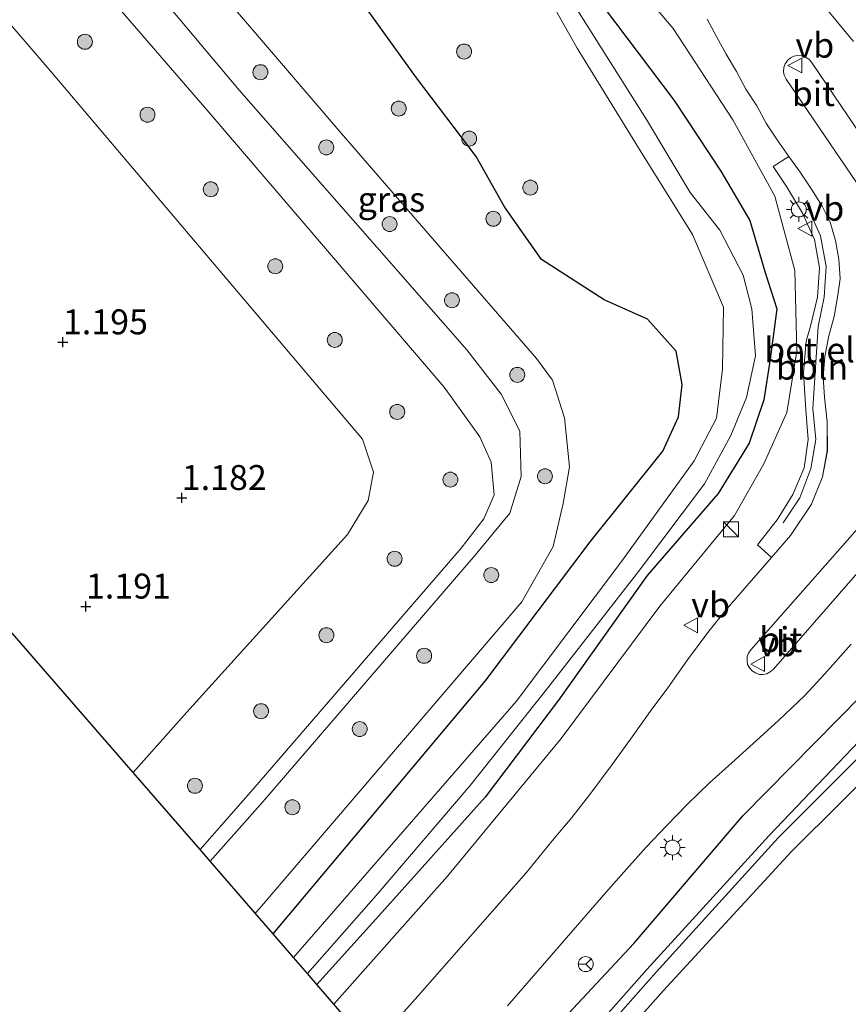
# Model space of a CAD drawing. Units: metres. Extents: x 19995 to 30010, y 375000 to 381253.
# Drawn here: x 29111 to 29194, y 379370 to 379468 of the extents above; entities that cross this region are included whole.
import ezdxf
from ezdxf.enums import TextEntityAlignment as Align

# ---------------------------------------------------------------- set-up
doc = ezdxf.new("R2010")
doc.units = ezdxf.units.M
doc.layers.get('0').update_dxf_attribs({"lineweight": 25})
for name, color, linetype, lineweight in [('B-ME-AL-OVERIG-L-B1', 7, 'Continuous', 18), ('B-ME-GR-BOOM-S-B1', 93, 'Continuous', 18), ('B-ME-GW-KRUINLIJN-L-B1', 93, 'Continuous', 18), ('B-ME-GW-TEENLIJN-L-B1', 93, 'Continuous', 18), ('B-ME-IE-GRASLAND-GV-B6', 93, 'Continuous', 18), ('B-ME-IE-INRICHTINGSELEMENT-S-B1', 253, 'Continuous', 18), ('B-ME-IE-MEUBILAIR_WEGMEUBILAIR-LICHTMAST-S-B1', 8, 'Continuous', 18), ('B-ME-OG-WATER-GV-B6', 153, 'Continuous', 18), ('B-ME-VH-VERH_SOORT-BITUMEN-GV-B6', 8, 'IE-TERREINAFSCHEIDING-NATUURLIJK-HOUTWAL', 18), ('B-ME-VH-VERH_SOORT-GV-B6', 8, 'Continuous', 18), ('B-ME-VW-MEUBILAIR_WEGMEUBILAIR-RONA-S-B1', 8, 'Continuous', 18), ('B-ME-VW-MEUBILAIR_WEGMEUBILAIR-VERKEERSBORD-S-B1', 8, 'Continuous', 18)]:
    doc.layers.add(name, color=color, linetype=linetype, lineweight=lineweight)
for name, color, linetype in [('B-ME-GW-HOOGTEPUNT-S-B1', 10, 'Continuous'), ('B-ME-GW-INSTEEKWATERGANG-L-B1', 10, 'Continuous'), ('B-ME-KG-KADASTRAAL-OPNAMEDTMGRENS-L-B1', 10, 'Continuous')]:
    doc.layers.add(name, color=color, linetype=linetype)
doc.styles.add('NLCS-ISO', font='NLCS-ISO.TTF')
doc.linetypes.add('IE-TERREINAFSCHEIDING-NATUURLIJK-HOUTWAL', pattern='A,7,-1.5,[67,NLCS.SHX,S=0.75,R=45,X=0,Y=0],-1.5,7,-1.5,[70,NLCS.SHX,S=0.75,R=0,X=0,Y=0],-1.5', length=20)

# ---------------------------------------------------------------- blocks, each defined once
blk = doc.blocks.new('d48CZ_FeatureWriter_4_4_FMEBLOCK11')
at = {"layer": 'B-ME-VH-VERH_SOORT-BITUMEN-GV-B6'}
for points in [[(-76.815, -36.594, 1.842), (-79.468, -39.57, 1.852), (-81.473, -41.752, 1.855), (-84.104, -44.237, 1.862), (-86.28, -46.213, 1.875), (-88.788, -48.489, 1.881), (-91.021, -50.5, 1.883), (-93.218, -52.628, 1.854), (-95.321, -54.797, 1.855), (-97.367, -56.927, 1.836), (-99.336, -59.136, 1.84), (-101.398, -61.467, 1.812), (-111.251, -72.826, 1.841)], [(-124.879, -77.075, 1.854), (-120.246, -71.841, 1.85), (-109.38, -59.495, 1.855), (-106.78, -56.292, 1.845), (-104.817, -53.952, 1.826), (-103.014, -51.655, 1.834), (-100.764, -48.639, 1.817), (-98.928, -46.124, 1.818), (-96.955, -43.356, 1.81), (-95.205, -40.984, 1.824), (-93.229, -38.175, 1.826), (-91.089, -35.312, 1.817), (-89.242, -33.026, 1.82), (-87.266, -30.758, 1.826), (-84.804, -27.917, 1.81), (-82.898, -25.716, 1.795), (-80.806, -22.569, 1.791), (-79.696, -19.831, 1.806), (-79.212, -17.227, 1.811), (-79.216, -14.348, 1.836), (-79.484, -11.879, 1.83), (-79.624, -9.862, 1.819), (-79.468, -7.788, 1.819), (-79.069, -5.739, 1.813), (-78.536, -3.785, 1.81), (-78.179, -1.855, 1.795), (-77.94, -0.012, 1.773), (-78.069, 1.95, 1.758), (-78.382, 3.823, 1.712), (-78.944, 5.641, 1.67), (-79.731, 7.27, 1.618), (-80.795, 8.972, 1.592), (-81.944, 10.648, 1.557), (-83.084, 12.244, 1.524), (-84.229, 13.898, 1.482), (-85.303, 15.516, 1.447), (-86.262, 17.312, 1.428), (-87.37, 18.964, 1.395), (-88.299, 20.745, 1.374), (-89.35, 22.467, 1.338), (-90.301, 24.252, 1.314), (-91.266, 25.983, 1.275)], [(-79.33, 27.054, 1.332), (-76.58, 23.737, 1.372)], [(-73.019, 4.808, 1.894), (-70.508, 6.481, 1.902), (-80.797, 21.681, 1.462), (-81.053, 21.992, 1.464), (-81.396, 22.18, 1.453), (-81.793, 22.31, 1.454), (-82.168, 22.35, 1.463), (-82.556, 22.277, 1.474), (-82.896, 22.098, 1.465), (-83.194, 21.842, 1.467), (-83.431, 21.502, 1.469), (-83.564, 21.144, 1.459), (-83.615, 20.714, 1.462), (-83.521, 20.363, 1.462), (-83.33, 19.973, 1.477), (-73.019, 4.808, 1.894)], [(-72.512, -25.257, 1.95), (-74.733, -23.369, 1.947), (-86.88, -37.16, 1.909), (-87.115, -37.496, 1.913), (-87.235, -37.856, 1.907), (-87.258, -38.236, 1.908), (-87.214, -38.631, 1.929), (-86.977, -39.008, 1.926), (-86.744, -39.261, 1.927), (-86.411, -39.473, 1.923), (-86.056, -39.64, 1.912), (-85.687, -39.626, 1.919), (-85.273, -39.591, 1.902), (-84.944, -39.379, 1.909), (-84.617, -39.117, 1.904), (-72.512, -25.257, 1.95)]]:
    blk.add_polyline3d(points, dxfattribs=at)
blk = doc.blocks.new('hoogtepunt')
for p, q in [((-0.5, 0), (0.5, 0)), ((0, 0.5), (0, -0.5))]:
    blk.add_line(p, q)
blk = doc.blocks.new('boom')
h = blk.add_hatch(color=256)
edge = h.paths.add_edge_path()
edge.add_arc((0, 0), 0.75, 0, 360)
blk.add_circle((0, 0), 0.75)
blk = doc.blocks.new('kast')
blk.add_line((-0.75, -0.75), (0.75, 0.75))
blk.add_lwpolyline([(-0.75, 0.75), (0.75, 0.75), (0.75, -0.75), (-0.75, -0.75)], close=True)
blk = doc.blocks.new('lantaarnpaal')
for p, q in [((0, 0.75), (0, 1.25)), ((-0.75, 0), (-1.25, 0)), ((-0.884, 0.884), (-0.53, 0.53)), ((0.53, 0.53), (0.884, 0.884)), ((0.75, 0), (1.25, 0)), ((-0.53, -0.53), (-0.884, -0.884)), ((0, -0.75), (0, -1.25)), ((0.53, -0.53), (0.884, -0.884))]:
    blk.add_line(p, q)
blk.add_circle((0, 0), 0.75)
blk = doc.blocks.new('verkeersbord')
for p, q in [((0, 0.75), (-0.75, -0.625)), ((0.75, -0.625), (0, 0.75)), ((-0.75, -0.625), (0.75, -0.625))]:
    blk.add_line(p, q)
blk = doc.blocks.new('wegwijzer')
for q in [(-0.53, -0.53), (0, 0.75), (0.53, -0.53)]:
    blk.add_line((0, 0), q)
blk.add_circle((0, 0), 0.75)

msp = doc.modelspace()

# ---------------------------------------------------------------- linework, layer by layer
at = {"layer": 'B-ME-AL-OVERIG-L-B1'}
msp.add_polyline3d([(29190.384, 379449.254, 1.61), (29191.618, 379446.513, 1.669), (29192.188, 379443.442, 1.698), (29191.983, 379440.346, 1.769), (29191.384, 379437.42, 1.774), (29190.835, 379429.205, 1.807), (29191.135, 379426.124, 1.852), (29190.656, 379423.192, 1.824), (29189.547, 379420.275, 1.806), (29187.875, 379417.756, 1.833)], dxfattribs=at)
at = {"layer": 'B-ME-GW-INSTEEKWATERGANG-L-B1'}
for points in [[(29136.7882, 379376.6102, 1.2775), (29158.001, 379401.906, 1.419), (29168.536, 379415.862, 1.367), (29175.817, 379424.939, 1.204), (29177.39, 379428.373, 1.346), (29177.743, 379431.624, 1.296), (29177.139, 379434.956, 1.267), (29174.296, 379438.175, 1.267), (29169.942, 379440.085, 1.312), (29163.66, 379444.134, 1.319), (29159.938, 379449.396, 1.157), (29157.1, 379454.46, 1.112), (29151.12, 379462.323, 1.101), (29144.003, 379472.266, 1.091)], [(29168.718, 379471.018, 0.244), (29176.95, 379460.057, 0.501), (29181.642, 379452.981, 0.506), (29184.543, 379448.041, 0.497), (29186.032, 379442.936, 0.338), (29187.224, 379439.209, 0.651), (29186.571, 379434.142, 0.44), (29185.94, 379430.073, 0.483), (29184.466, 379425.731, 0.587), (29181.345, 379420.696, 0.369), (29174.25, 379412.482, 0.064), (29165.372, 379400.018, 0.285), (29158.032, 379390.288, 0.548), (29147.954, 379379.06, 0.433), (29141.1533, 379371.524, 0.3544)], [(29154.7742, 379355.6296, 1.6555), (29158.465, 379360.142, 1.701), (29172.92, 379375.623, 1.597), (29183.841, 379388.422, 1.677), (29200.495, 379405.317, 1.625), (29204.559, 379408.959, 1.641), (29209.417, 379410.682, 1.652), (29215.245, 379410.851, 1.674), (29220.234, 379409.414, 1.528), (29226.013, 379406.329, 1.434), (29233.769, 379400.539, 1.326), (29250.482, 379388.746, 0.99)], [(29259.515, 379371.583, 1.361), (29243.192, 379384.063, 1.293), (29227.89, 379394.595, 1.155), (29219.851, 379400.373, 1.245), (29213.703, 379403.597, 1.065), (29210.789, 379403.706, 1.161), (29207.847, 379402.927, 1.054), (29203.826, 379399.857, 1.274), (29188.669, 379384.814, 1.219), (29175.878, 379370.915, 1.201), (29163.304, 379356.771, 1.202), (29158.4958, 379351.3402, 1.1812)]]:
    msp.add_polyline3d(points, dxfattribs=at)
at = {"layer": 'B-ME-GW-KRUINLIJN-L-B1'}
for points in [[(29130.4537, 379383.8945, 3.8637), (29135.723, 379389.83, 3.849), (29157.008, 379414.54, 3.768), (29160.5, 379418.728, 3.763), (29161.606, 379422.411, 3.769), (29161.492, 379426.949, 3.754), (29159.634, 379430.649, 3.707), (29156.168, 379435.099, 3.606), (29133.417, 379461.07, 3.576), (29109.085, 379489.982, 3.473), (29084.108, 379518.868, 3.557), (29058.95, 379548.421, 3.576), (29032.877, 379579.167, 3.467), (29016.77, 379597.635, 3.534), (29001.156, 379616.092, 3.586), (28989.898, 379629.534, 3.585), (28984.797, 379635.476, 3.58), (28981.402, 379638.764, 3.561), (28979.231, 379638.31, 3.427), (28969.082, 379626.335, 3.498), (28953.508, 379608.79, 3.578), (28945.0836, 379598.7915, 3.5894)], [(28947.4247, 379596.0449, 3.5356), (28956.716, 379606.423, 3.507), (28971.597, 379623.263, 3.448), (28977.348, 379630.368, 3.541), (28979.323, 379632.314, 3.498), (28981.214, 379632.697, 3.452), (28983.862, 379631.651, 3.577), (28998.191, 379614.182, 3.575), (29014.234, 379594.762, 3.465), (29029.444, 379576.8, 3.416), (29056.138, 379545.531, 3.53), (29080.902, 379516.497, 3.476), (29106.184, 379486.803, 3.476), (29130.323, 379458.898, 3.533), (29153.912, 379431.334, 3.593), (29157.474, 379426.373, 3.671), (29158.626, 379423.83, 3.748), (29158.907, 379420.58, 3.792), (29157.868, 379418.165, 3.779), (29155.6, 379415.226, 3.737), (29134.73, 379391.073, 3.8), (29129.457, 379385.0406, 3.805)], [(29169.272, 379476.219, 0.821), (29176.858, 379467.263, 1.147), (29182.846, 379458.11, 1.33), (29187.036, 379450.462, 1.459), (29189.055, 379443.03, 1.61), (29189.234, 379434.95, 1.667), (29188.234, 379428.812, 1.6), (29185.928, 379423.662, 1.633), (29183.002, 379418.495, 1.574), (29175.525, 379409.414, 1.601), (29165.632, 379396.161, 1.556), (29154.248, 379382.388, 1.5), (29142.8424, 379369.556, 1.4975)]]:
    msp.add_polyline3d(points, dxfattribs=at)
at = {"layer": 'B-ME-GW-TEENLIJN-L-B1'}
for points in [[(29134.9862, 379378.6823, 1.4991), (29135.401, 379379.138, 1.497), (29161.677, 379409.856, 1.533), (29164.819, 379415.395, 1.67), (29165.835, 379419.708, 1.673), (29166.478, 379423.386, 1.644), (29165.977, 379428.269, 1.624), (29164.774, 379432.061, 1.571), (29163.156, 379434.23, 1.602), (29143.603, 379456.79, 1.531), (29115.83, 379489.192, 1.511), (29085.697, 379524.777, 1.402), (29053.131, 379562.707, 1.336), (29021.371, 379600.329, 1.247), (28989.314, 379637.419, 1.207), (28984.258, 379643.769, 1.26), (28981.777, 379646.31, 1.261), (28980.392, 379646.774, 1.314), (28979.103, 379646.16, 1.308), (28974.961, 379641.848, 1.298), (28962.844, 379627.541, 1.237), (28950.517, 379613.157, 1.339), (28941.5312, 379602.9559, 1.4072)], [(29122.7566, 379392.7456, 1.3422), (29128.132, 379398.812, 1.37), (29144.208, 379416.582, 1.429), (29146.284, 379420.013, 1.318), (29146.811, 379422.825, 1.336), (29145.714, 379426.14, 1.366), (29114.538, 379462.931, 1.368), (29081.823, 379501.027, 1.353), (29049.262, 379539.235, 1.294), (29023.85, 379568.728, 1.267), (29004.181, 379591.833, 1.215), (28985.86, 379614.419, 1.137), (28984.713, 379614.955, 1.255), (28982.64, 379613.361, 1.111), (28979.883, 379615.018, 1.125), (28976.685, 379612.55, 1.067), (28968.552, 379604.955, 1.131), (28957.276, 379594.227, 1.31), (28952.6103, 379589.9897, 1.3366)]]:
    msp.add_polyline3d(points, dxfattribs=at)
at = {"layer": 'B-ME-IE-GRASLAND-GV-B6'}
for points in [[(29136.7882, 379376.6102, 1.2775), (29134.9862, 379378.6823, 1.4991), (29135.401, 379379.138, 1.497), (29161.677, 379409.856, 1.533), (29164.819, 379415.395, 1.67), (29165.835, 379419.708, 1.673), (29166.478, 379423.386, 1.644), (29165.977, 379428.269, 1.624), (29164.774, 379432.061, 1.571), (29163.156, 379434.23, 1.602), (29143.603, 379456.79, 1.531), (29115.83, 379489.192, 1.511), (29085.697, 379524.777, 1.402), (29053.131, 379562.707, 1.336), (29021.371, 379600.329, 1.247), (28989.314, 379637.419, 1.207), (28984.258, 379643.769, 1.26), (28981.777, 379646.31, 1.261), (28980.392, 379646.774, 1.314), (28979.103, 379646.16, 1.308), (28974.961, 379641.848, 1.298)], [(28974.961, 379641.848, 1.298), (28979.103, 379646.16, 1.308), (28980.392, 379646.774, 1.314), (28981.777, 379646.31, 1.261), (28984.258, 379643.769, 1.26), (28989.314, 379637.419, 1.207), (29021.371, 379600.329, 1.247), (29053.131, 379562.707, 1.336), (29085.697, 379524.777, 1.402), (29115.83, 379489.192, 1.511), (29143.603, 379456.79, 1.531), (29163.156, 379434.23, 1.602), (29164.774, 379432.061, 1.571), (29165.977, 379428.269, 1.624), (29166.478, 379423.386, 1.644), (29165.835, 379419.708, 1.673), (29164.819, 379415.395, 1.67), (29161.677, 379409.856, 1.533), (29135.401, 379379.138, 1.497), (29134.9862, 379378.6823, 1.4991)], [(28969.082, 379626.335, 3.498), (28979.231, 379638.31, 3.427), (28981.402, 379638.764, 3.561), (28984.797, 379635.476, 3.58), (28989.898, 379629.534, 3.585), (29001.156, 379616.092, 3.586), (29016.77, 379597.635, 3.534), (29032.877, 379579.167, 3.467), (29058.95, 379548.421, 3.576), (29084.108, 379518.868, 3.557), (29109.085, 379489.982, 3.473), (29133.417, 379461.07, 3.576), (29156.168, 379435.099, 3.606), (29159.634, 379430.649, 3.707), (29161.492, 379426.949, 3.754), (29161.606, 379422.411, 3.769), (29160.5, 379418.728, 3.763), (29157.008, 379414.54, 3.768), (29135.723, 379389.83, 3.849), (29130.4537, 379383.8945, 3.8637)], [(29134.9862, 379378.6823, 1.4991), (29130.4537, 379383.8945, 3.8637), (29135.723, 379389.83, 3.849), (29157.008, 379414.54, 3.768), (29160.5, 379418.728, 3.763), (29161.606, 379422.411, 3.769), (29161.492, 379426.949, 3.754), (29159.634, 379430.649, 3.707), (29156.168, 379435.099, 3.606), (29133.417, 379461.07, 3.576), (29109.085, 379489.982, 3.473), (29084.108, 379518.868, 3.557), (29058.95, 379548.421, 3.576), (29032.877, 379579.167, 3.467), (29016.77, 379597.635, 3.534), (29001.156, 379616.092, 3.586), (28989.898, 379629.534, 3.585), (28984.797, 379635.476, 3.58), (28981.402, 379638.764, 3.561), (28979.231, 379638.31, 3.427), (28969.082, 379626.335, 3.498)], [(29130.4537, 379383.8945, 3.8637), (29129.457, 379385.0406, 3.805), (29134.73, 379391.073, 3.8), (29155.6, 379415.226, 3.737), (29157.868, 379418.165, 3.779), (29158.907, 379420.58, 3.792), (29158.626, 379423.83, 3.748), (29157.474, 379426.373, 3.671), (29153.912, 379431.334, 3.593), (29130.323, 379458.898, 3.533), (29106.184, 379486.803, 3.476), (29080.902, 379516.497, 3.476), (29056.138, 379545.531, 3.53), (29029.444, 379576.8, 3.416), (29014.234, 379594.762, 3.465), (28998.191, 379614.182, 3.575), (28983.862, 379631.651, 3.577), (28981.214, 379632.697, 3.452), (28979.323, 379632.314, 3.498), (28977.348, 379630.368, 3.541)], [(28977.348, 379630.368, 3.541), (28979.323, 379632.314, 3.498), (28981.214, 379632.697, 3.452), (28983.862, 379631.651, 3.577), (28998.191, 379614.182, 3.575), (29014.234, 379594.762, 3.465), (29029.444, 379576.8, 3.416), (29056.138, 379545.531, 3.53), (29080.902, 379516.497, 3.476), (29106.184, 379486.803, 3.476), (29130.323, 379458.898, 3.533), (29153.912, 379431.334, 3.593), (29157.474, 379426.373, 3.671), (29158.626, 379423.83, 3.748), (29158.907, 379420.58, 3.792), (29157.868, 379418.165, 3.779), (29155.6, 379415.226, 3.737), (29134.73, 379391.073, 3.8), (29129.457, 379385.0406, 3.805)], [(29129.457, 379385.0406, 3.805), (29122.7566, 379392.7456, 1.3422), (29128.132, 379398.812, 1.37), (29144.208, 379416.582, 1.429), (29146.284, 379420.013, 1.318), (29146.811, 379422.825, 1.336), (29145.714, 379426.14, 1.366), (29114.538, 379462.931, 1.368), (29081.823, 379501.027, 1.353), (29049.262, 379539.235, 1.294), (29023.85, 379568.728, 1.267), (29004.181, 379591.833, 1.215), (28985.86, 379614.419, 1.137), (28986.581, 379617.254, 1.744), (28986.56, 379619.399, 2.127), (28985.171, 379620.392, 2.048), (28983.039, 379620.743, 1.796), (28981.168, 379619.455, 1.408), (28980.025, 379617.022, 1.442), (28979.883, 379615.018, 1.125), (28976.685, 379612.55, 1.067)], [(29081.823, 379501.027, 1.353), (29114.538, 379462.931, 1.368), (29145.714, 379426.14, 1.366), (29146.811, 379422.825, 1.336), (29146.284, 379420.013, 1.318), (29144.208, 379416.582, 1.429), (29128.132, 379398.812, 1.37), (29122.7566, 379392.7456, 1.3422), (29099.8299, 379419.1098, 1.174), (29094.0729, 379426.0251, 1.2523), (29075.1798, 379447.7518, 1.4343), (29102.965, 379474.66, 1.308)], [(29169.272, 379476.219, 0.821), (29176.858, 379467.263, 1.147), (29182.846, 379458.11, 1.33), (29187.036, 379450.462, 1.459), (29189.055, 379443.03, 1.61), (29189.234, 379434.95, 1.667), (29188.234, 379428.812, 1.6), (29185.928, 379423.662, 1.633), (29183.002, 379418.495, 1.574), (29175.525, 379409.414, 1.601), (29165.632, 379396.161, 1.556), (29154.248, 379382.388, 1.5), (29142.8424, 379369.556, 1.4975)], [(29188.426, 379454.46, 1.524), (29186.874, 379453.445, 1.476), (29188.203, 379451.452, 1.493), (29189.818, 379448.77, 1.592), (29191.011, 379446.135, 1.677), (29191.523, 379443.29, 1.73), (29191.322, 379440.349, 1.755), (29190.613, 379437.471, 1.771), (29190.173, 379435.961, 1.76), (29189.9, 379432.81, 1.703), (29190.144, 379429.047, 1.824), (29190.362, 379426.104, 1.831), (29189.993, 379423.272, 1.8), (29188.846, 379420.601, 1.782), (29187.257, 379418.072, 1.808), (29185.305, 379415.546, 1.756), (29186.706, 379414.299, 1.81), (29184.244, 379411.458, 1.826), (29182.268, 379409.19, 1.82), (29180.421, 379406.904, 1.817), (29178.281, 379404.041, 1.826), (29176.305, 379401.232, 1.824), (29174.555, 379398.86, 1.81), (29172.583, 379396.092, 1.818), (29170.746, 379393.577, 1.817), (29168.496, 379390.561, 1.834), (29166.694, 379388.264, 1.826), (29164.73, 379385.924, 1.845), (29162.13, 379382.721, 1.855), (29151.265, 379370.375, 1.85), (29146.6317, 379365.1405, 1.854), (29142.8424, 379369.556, 1.4975), (29154.248, 379382.388, 1.5), (29165.632, 379396.161, 1.556), (29175.525, 379409.414, 1.601), (29183.002, 379418.495, 1.574), (29185.928, 379423.662, 1.633), (29188.234, 379428.812, 1.6), (29189.234, 379434.95, 1.667), (29189.055, 379443.03, 1.61), (29187.036, 379450.462, 1.459), (29182.846, 379458.11, 1.33), (29176.858, 379467.263, 1.147), (29169.272, 379476.219, 0.821)], [(29162.324, 379474.012, -0.284), (29167.244, 379465.311, -0.284), (29173.368, 379455.302, -0.284), (29178.778, 379446.637, -0.284), (29181.901, 379439.363, -0.284), (29181.81, 379433.142, -0.284), (29181.189, 379428.251, -0.284), (29178.955, 379423.965, -0.284), (29171.69, 379413.879, -0.284), (29161.124, 379399.882, -0.284), (29138.8213, 379374.2412, -0.284)], [(29138.8213, 379374.2412, -0.284), (29136.7882, 379376.6102, 1.2775), (29158.001, 379401.906, 1.419), (29168.536, 379415.862, 1.367), (29175.817, 379424.939, 1.204), (29177.39, 379428.373, 1.346), (29177.743, 379431.624, 1.296), (29177.139, 379434.956, 1.267), (29174.296, 379438.175, 1.267), (29169.942, 379440.085, 1.312), (29163.66, 379444.134, 1.319), (29159.938, 379449.396, 1.157), (29157.1, 379454.46, 1.112), (29151.12, 379462.323, 1.101), (29144.003, 379472.266, 1.091)], [(29144.003, 379472.266, 1.091), (29151.12, 379462.323, 1.101), (29157.1, 379454.46, 1.112), (29159.938, 379449.396, 1.157), (29163.66, 379444.134, 1.319), (29169.942, 379440.085, 1.312), (29174.296, 379438.175, 1.267), (29177.139, 379434.956, 1.267), (29177.743, 379431.624, 1.296), (29177.39, 379428.373, 1.346), (29175.817, 379424.939, 1.204), (29168.536, 379415.862, 1.367), (29158.001, 379401.906, 1.419), (29136.7882, 379376.6102, 1.2775)], [(29142.8424, 379369.556, 1.4975), (29141.1533, 379371.524, 0.3544), (29147.954, 379379.06, 0.433), (29158.032, 379390.288, 0.548), (29165.372, 379400.018, 0.285), (29174.25, 379412.482, 0.064), (29181.345, 379420.696, 0.369), (29184.466, 379425.731, 0.587), (29185.94, 379430.073, 0.483), (29186.571, 379434.142, 0.44), (29187.224, 379439.209, 0.651), (29186.032, 379442.936, 0.338), (29184.543, 379448.041, 0.497), (29181.642, 379452.981, 0.506), (29176.95, 379460.057, 0.501), (29168.718, 379471.018, 0.244)], [(29168.718, 379471.018, 0.244), (29176.95, 379460.057, 0.501), (29181.642, 379452.981, 0.506), (29184.543, 379448.041, 0.497), (29186.032, 379442.936, 0.338), (29187.224, 379439.209, 0.651), (29186.571, 379434.142, 0.44), (29185.94, 379430.073, 0.483), (29184.466, 379425.731, 0.587), (29181.345, 379420.696, 0.369), (29174.25, 379412.482, 0.064), (29165.372, 379400.018, 0.285), (29158.032, 379390.288, 0.548), (29147.954, 379379.06, 0.433), (29141.1533, 379371.524, 0.3544)], [(29141.1533, 379371.524, 0.3544), (29140.2032, 379372.6311, -0.284), (29147.095, 379380.448, -0.284), (29156.511, 379391.449, -0.284), (29164.28, 379401.238, -0.284), (29173.39, 379412.875, -0.284), (29179.982, 379421.66, -0.284), (29182.641, 379426.5, -0.284), (29184.197, 379430.299, -0.284), (29185.092, 379434.497, -0.284), (29184.749, 379439.193, -0.284), (29183.863, 379442.577, -0.284), (29181.53, 379447.06, -0.284), (29178.555, 379450.838, -0.284), (29174.171, 379458.138, -0.284), (29167.026, 379469.485, -0.284)], [(29194.93, 379465.953, 1.372), (29192.18, 379469.27, 1.332)], [(29180.245, 379468.199, 1.275), (29181.21, 379466.468, 1.314), (29182.16, 379464.683, 1.338), (29183.212, 379462.961, 1.374), (29184.141, 379461.18, 1.395), (29185.248, 379459.528, 1.428), (29186.208, 379457.732, 1.447), (29187.281, 379456.114, 1.482), (29188.426, 379454.46, 1.524)], [(29248.901, 379386.68, -0.313), (29231.373, 379398.747, -0.253), (29224.731, 379403.895, -0.09), (29218.784, 379406.981, -0.106), (29214.96, 379408.479, -0.054), (29209.852, 379408.181, -0.041), (29206.834, 379406.511, -0.062), (29202.412, 379403.134, 0.001), (29186.473, 379386.463, 0.211), (29174.219, 379373.042, 0.272), (29161.195, 379358.298, 0.354), (29156.7754, 379353.3131, 0.3459), (29154.7742, 379355.6296, 1.6555), (29158.465, 379360.142, 1.701), (29172.92, 379375.623, 1.597), (29183.841, 379388.422, 1.677), (29200.495, 379405.317, 1.625), (29204.559, 379408.959, 1.641), (29209.417, 379410.682, 1.652), (29215.245, 379410.851, 1.674), (29220.234, 379409.414, 1.528), (29226.013, 379406.329, 1.434), (29233.769, 379400.539, 1.326), (29250.482, 379388.746, 0.99)], [(29250.482, 379388.746, 0.99), (29233.769, 379400.539, 1.326), (29226.013, 379406.329, 1.434), (29220.234, 379409.414, 1.528), (29215.245, 379410.851, 1.674), (29209.417, 379410.682, 1.652), (29204.559, 379408.959, 1.641), (29200.495, 379405.317, 1.625), (29183.841, 379388.422, 1.677), (29172.92, 379375.623, 1.597), (29158.465, 379360.142, 1.701)], [(29158.4958, 379351.3402, 1.1812), (29157.4629, 379352.5194, 0.2893), (29162.077, 379358.021, 0.271), (29175.143, 379372.779, 0.251), (29187.373, 379386.202, 0.211), (29203.336, 379402.18, -0.051), (29207.23, 379405.165, -0.175), (29210.413, 379406.047, -0.191), (29214.137, 379405.728, -0.074), (29221.842, 379402.35, -0.425), (29229.622, 379396.418, -0.32), (29245.935, 379385.393, -0.331)], [(29160.259, 379369.39, 1.841), (29170.112, 379380.749, 1.812), (29172.175, 379383.08, 1.84), (29174.144, 379385.289, 1.836), (29176.19, 379387.419, 1.855), (29178.292, 379389.588, 1.854), (29180.489, 379391.716, 1.883), (29182.723, 379393.727, 1.881), (29185.231, 379396.003, 1.875), (29187.407, 379397.979, 1.862), (29190.038, 379400.464, 1.855), (29192.043, 379402.646, 1.852), (29194.695, 379405.622, 1.842)], [(29235.2921, 379262.8243, 1.3242), (29158.4958, 379351.3402, 1.1812), (29163.304, 379356.771, 1.202), (29175.878, 379370.915, 1.201), (29188.669, 379384.814, 1.219), (29203.826, 379399.857, 1.274), (29207.847, 379402.927, 1.054), (29210.789, 379403.706, 1.161), (29213.703, 379403.597, 1.065), (29219.851, 379400.373, 1.245), (29227.89, 379394.595, 1.155), (29243.192, 379384.063, 1.293), (29259.515, 379371.583, 1.361)], [(29259.515, 379371.583, 1.361), (29243.192, 379384.063, 1.293), (29227.89, 379394.595, 1.155), (29219.851, 379400.373, 1.245), (29213.703, 379403.597, 1.065), (29210.789, 379403.706, 1.161), (29207.847, 379402.927, 1.054), (29203.826, 379399.857, 1.274), (29188.669, 379384.814, 1.219), (29175.878, 379370.915, 1.201), (29163.304, 379356.771, 1.202), (29158.4958, 379351.3402, 1.1812)]]:
    msp.add_polyline3d(points, dxfattribs=at)
at = {"layer": 'B-ME-KG-KADASTRAAL-OPNAMEDTMGRENS-L-B1'}
for points in [[(29129.457, 379385.0406, 3.805), (29122.7566, 379392.7456, 1.3422), (29099.8299, 379419.1098, 1.174), (29094.0729, 379426.0251, 1.2523), (29075.1798, 379447.7518, 1.4343), (29074.9016, 379448.076, 1.434), (29073.4685, 379446.6801, 1.44), (29066.2338, 379454.1096, 1.425), (29068.1345, 379455.9609, 1.412), (29064.5378, 379460.1518, 1.412), (29058.063, 379467.7679, 1.1937), (29042.4742, 379486.2156, 1.163), (29021.2603, 379510.8726, 1.1331), (29021.2483, 379510.8813, 1.133), (29020.2946, 379511.995, 1.1315), (29019.5127, 379512.9038, 1.1302), (29016.5934, 379516.3171, 1.194), (28992.2067, 379544.795, 1.19), (28966.8617, 379573.3673, 1.08)], [(29235.2921, 379262.8243, 1.3242), (29158.4958, 379351.3402, 1.1812), (29157.4629, 379352.5194, 0.2893), (29156.7754, 379353.3131, 0.3459), (29154.7742, 379355.6296, 1.6555), (29151.5186, 379359.446, 1.8467), (29146.6317, 379365.1405, 1.854), (29142.8424, 379369.556, 1.4975), (29141.1533, 379371.524, 0.3544), (29140.2032, 379372.6311, -0.284), (29138.8213, 379374.2412, -0.284), (29136.7882, 379376.6102, 1.2775), (29134.9862, 379378.6823, 1.4991), (29130.4537, 379383.8945, 3.8637), (29129.457, 379385.0406, 3.805)]]:
    msp.add_polyline3d(points, dxfattribs=at)
at = {"layer": 'B-ME-OG-WATER-GV-B6'}
for points in [[(29167.026, 379469.485, -0.284), (29174.171, 379458.138, -0.284), (29178.555, 379450.838, -0.284), (29181.53, 379447.06, -0.284), (29183.863, 379442.577, -0.284), (29184.749, 379439.193, -0.284), (29185.092, 379434.497, -0.284), (29184.197, 379430.299, -0.284), (29182.641, 379426.5, -0.284), (29179.982, 379421.66, -0.284), (29173.39, 379412.875, -0.284), (29164.28, 379401.238, -0.284), (29156.511, 379391.449, -0.284), (29147.095, 379380.448, -0.284), (29140.2032, 379372.6311, -0.284), (29138.8213, 379374.2412, -0.284), (29161.124, 379399.882, -0.284), (29171.69, 379413.879, -0.284), (29178.955, 379423.965, -0.284), (29181.189, 379428.251, -0.284), (29181.81, 379433.142, -0.284), (29181.901, 379439.363, -0.284), (29178.778, 379446.637, -0.284), (29173.368, 379455.302, -0.284), (29167.244, 379465.311, -0.284), (29162.324, 379474.012, -0.284)], [(29157.4629, 379352.5194, 0.2893), (29156.7754, 379353.3131, 0.3459), (29161.195, 379358.298, 0.354), (29174.219, 379373.042, 0.272), (29186.473, 379386.463, 0.211), (29202.412, 379403.134, 0.001), (29206.834, 379406.511, -0.062), (29209.852, 379408.181, -0.041), (29214.96, 379408.479, -0.054), (29218.784, 379406.981, -0.106), (29224.731, 379403.895, -0.09), (29231.373, 379398.747, -0.253), (29248.901, 379386.68, -0.313)], [(29245.935, 379385.393, -0.331), (29229.622, 379396.418, -0.32), (29221.842, 379402.35, -0.425), (29214.137, 379405.728, -0.074), (29210.413, 379406.047, -0.191), (29207.23, 379405.165, -0.175), (29203.336, 379402.18, -0.051), (29187.373, 379386.202, 0.211), (29175.143, 379372.779, 0.251), (29162.077, 379358.021, 0.271), (29157.4629, 379352.5194, 0.2893)]]:
    msp.add_polyline3d(points, dxfattribs=at)
at = {"layer": 'B-ME-VH-VERH_SOORT-BITUMEN-GV-B6'}
for points in [[(29198.492, 379447.024, 1.894), (29188.18, 379462.189, 1.477), (29187.989, 379462.579, 1.462), (29187.896, 379462.93, 1.462), (29187.947, 379463.36, 1.459), (29188.08, 379463.718, 1.469), (29188.316, 379464.058, 1.467), (29188.615, 379464.314, 1.465), (29188.954, 379464.493, 1.474), (29189.342, 379464.566, 1.463), (29189.717, 379464.526, 1.454), (29190.114, 379464.396, 1.453), (29190.458, 379464.208, 1.464), (29190.713, 379463.897, 1.462), (29201.003, 379448.697, 1.902), (29198.492, 379447.024, 1.894)], [(29198.998, 379416.959, 1.95), (29186.894, 379403.099, 1.904), (29186.567, 379402.837, 1.909), (29186.238, 379402.625, 1.902), (29185.824, 379402.59, 1.919), (29185.454, 379402.576, 1.912), (29185.099, 379402.743, 1.923), (29184.767, 379402.955, 1.927), (29184.533, 379403.208, 1.926), (29184.296, 379403.585, 1.929), (29184.252, 379403.98, 1.908), (29184.276, 379404.36, 1.907), (29184.395, 379404.72, 1.913), (29184.63, 379405.056, 1.909), (29196.778, 379418.847, 1.947), (29198.998, 379416.959, 1.95)]]:
    msp.add_polyline3d(points, dxfattribs=at)
at = {"layer": 'B-ME-VH-VERH_SOORT-GV-B6'}
msp.add_polyline3d([(29186.706, 379414.299, 1.81), (29185.305, 379415.546, 1.756), (29187.257, 379418.072, 1.808), (29188.846, 379420.601, 1.782), (29189.993, 379423.272, 1.8), (29190.362, 379426.104, 1.831), (29190.144, 379429.047, 1.824), (29189.9, 379432.81, 1.703), (29190.173, 379435.961, 1.76), (29190.613, 379437.471, 1.771), (29191.322, 379440.349, 1.755), (29191.523, 379443.29, 1.73), (29191.011, 379446.135, 1.677), (29189.818, 379448.77, 1.592), (29188.203, 379451.452, 1.493), (29186.874, 379453.445, 1.476), (29188.426, 379454.46, 1.524), (29189.566, 379452.864, 1.557), (29190.716, 379451.188, 1.592), (29191.779, 379449.486, 1.618), (29192.567, 379447.857, 1.67), (29193.129, 379446.039, 1.712), (29193.441, 379444.166, 1.758), (29193.571, 379442.204, 1.773), (29193.331, 379440.361, 1.795), (29192.975, 379438.431, 1.81), (29192.442, 379436.477, 1.813), (29192.043, 379434.428, 1.819), (29191.887, 379432.354, 1.819), (29192.027, 379430.337, 1.83), (29192.295, 379427.868, 1.836), (29192.298, 379424.989, 1.811), (29191.815, 379422.385, 1.806), (29190.705, 379419.647, 1.791), (29188.613, 379416.5, 1.795), (29186.706, 379414.299, 1.81)], dxfattribs=at)

# ---------------------------------------------------------------- block references
at = {"layer": 'B-ME-GR-BOOM-S-B1', "rotation": 90}
for p in [(29117.908, 379465.937, 2.378), (29155.901, 379464.962, 0.948), (29135.498, 379462.892, 2.407), (29124.184, 379458.634, 2.425), (29149.358, 379459.249, 1.284), (29156.413, 379456.239, 1.158), (29142.097, 379455.359, 2.548), (29130.521, 379451.163, 2.388), (29162.539, 379451.334, 0.742), (29158.835, 379448.212, 1.288), (29148.446, 379447.683, 2.495), (29136.986, 379443.454, 2.446), (29154.69, 379440.049, 2.473), (29142.947, 379436.074, 2.283), (29161.237, 379432.582, 2.515), (29149.2, 379428.871, 2.448), (29164.01, 379422.425, 2.654), (29154.528, 379422.088, 2.693), (29148.94, 379414.162, 2.556), (29158.624, 379412.531, 2.573), (29142.106, 379406.51, 2.62), (29151.901, 379404.445, 2.496), (29135.557, 379398.898, 2.795), (29145.442, 379397.109, 2.365), (29128.937, 379391.426, 2.72), (29138.701, 379389.28, 2.541)]:
    msp.add_blockref('boom', p, dxfattribs=at)
at = {"layer": 'B-ME-GW-HOOGTEPUNT-S-B1', "rotation": 90}
for p in [(29115.711, 379435.858, 1.195), (29115.711, 379435.858, 1.195), (29127.617, 379420.268, 1.182), (29127.617, 379420.268, 1.182), (29118.018, 379409.398, 1.191), (29118.018, 379409.398, 1.191)]:
    msp.add_blockref('hoogtepunt', p, dxfattribs=at)
at = {"layer": 'B-ME-IE-INRICHTINGSELEMENT-S-B1', "rotation": 90}
msp.add_blockref('kast', (29182.646, 379417.101, 1.653), dxfattribs=at)
at = {"layer": 'B-ME-IE-MEUBILAIR_WEGMEUBILAIR-LICHTMAST-S-B1', "rotation": 90}
for p in [(29189.444, 379449.146, 1.545), (29176.79, 379385.238, 1.807)]:
    msp.add_blockref('lantaarnpaal', p, dxfattribs=at)
at = {"layer": 'B-ME-VH-VERH_SOORT-BITUMEN-GV-B6'}
msp.add_blockref('d48CZ_FeatureWriter_4_4_FMEBLOCK11', (29271.5105, 379442.2158), dxfattribs=at)
at = {"layer": 'B-ME-VW-MEUBILAIR_WEGMEUBILAIR-RONA-S-B1', "rotation": 90}
msp.add_blockref('wegwijzer', (29168.092, 379373.567, 1.709), dxfattribs=at)
at = {"layer": 'B-ME-VW-MEUBILAIR_WEGMEUBILAIR-VERKEERSBORD-S-B1', "rotation": 90}
for p in [(29189.102, 379463.562, 1.649), (29190.109, 379447.235, 1.621), (29178.664, 379407.511, 1.792), (29185.381, 379403.624, 2.079)]:
    msp.add_blockref('verkeersbord', p, dxfattribs=at)

# ---------------------------------------------------------------- texts
at = {"layer": 'B-ME-AL-OVERIG-L-B1', "ltscale": 0.2, "style": 'NLCS-ISO'}
msp.add_text('bbln', height=2.5, dxfattribs=at).set_placement((29190.7605, 379433.3527), align=Align.MIDDLE_CENTER)
at = {"layer": 'B-ME-GW-HOOGTEPUNT-S-B1', "ltscale": 0.2, "style": 'NLCS-ISO'}
for s, p in [('1.195', (29115.711, 379435.858, 1.195)), ('1.195', (29115.711, 379435.858, 1.195)), ('1.182', (29127.617, 379420.268, 1.182)), ('1.182', (29127.617, 379420.268, 1.182)), ('1.191', (29118.018, 379409.398, 1.191)), ('1.191', (29118.018, 379409.398, 1.191))]:
    msp.add_text(s, height=2.5, dxfattribs=at).set_placement(p, align=Align.BOTTOM_LEFT)
at = {"layer": 'B-ME-IE-GRASLAND-GV-B6', "ltscale": 0.2, "style": 'NLCS-ISO'}
msp.add_text('gras', height=2.5, dxfattribs=at).set_placement((29148.6225, 379450.1575), align=Align.MIDDLE_CENTER)
at = {"layer": 'B-ME-VH-VERH_SOORT-BITUMEN-GV-B6', "ltscale": 0.2, "style": 'NLCS-ISO'}
for p in [(29190.8942, 379460.7487), (29187.6249, 379406.0687)]:
    msp.add_text('bit', height=2.5, dxfattribs=at).set_placement(p, align=Align.MIDDLE_CENTER)
at = {"layer": 'B-ME-VH-VERH_SOORT-GV-B6', "ltscale": 0.2, "style": 'NLCS-ISO'}
msp.add_text('bet.el', height=2.5, dxfattribs=at).set_placement((29190.5106, 379435.0823), align=Align.MIDDLE_CENTER)
at = {"layer": 'B-ME-VW-MEUBILAIR_WEGMEUBILAIR-VERKEERSBORD-S-B1', "ltscale": 0.2, "style": 'NLCS-ISO'}
for p in [(29189.102, 379463.562, 1.649), (29190.109, 379447.235, 1.621), (29178.664, 379407.511, 1.792), (29185.381, 379403.624, 2.079)]:
    msp.add_text('vb', height=2.5, dxfattribs=at).set_placement(p, align=Align.BOTTOM_LEFT)

doc.saveas('drawing.dxf')
